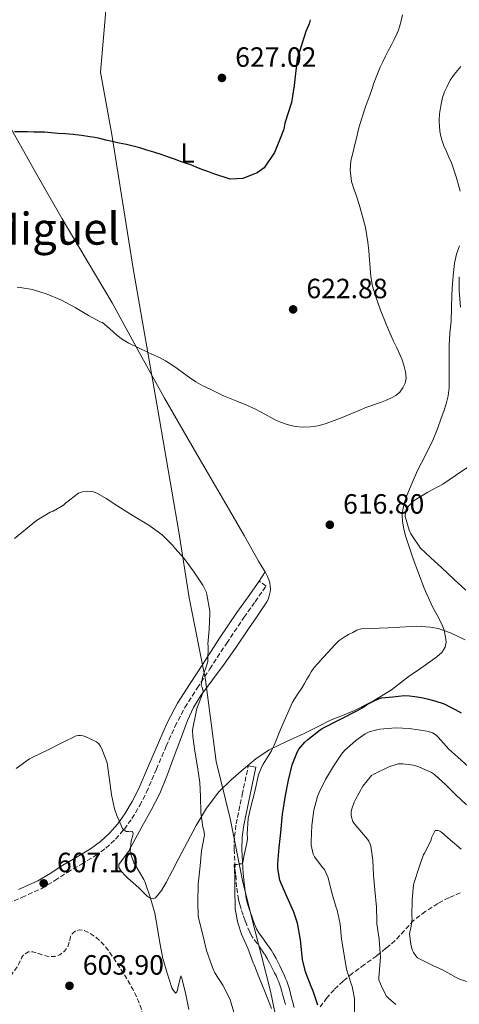
# Model space of a CAD drawing. Units: metres. Extents: x 556413 to 559872, y 4712468 to 4714810.
# Drawn here: x 556846 to 557004, y 4713578 to 4713931 of the extents above; entities that cross this region are included whole.
import ezdxf
from ezdxf.enums import TextEntityAlignment as Align

# ---------------------------------------------------------------- set-up
doc = ezdxf.new("R2010")
doc.units = ezdxf.units.M
doc.header["$MEASUREMENT"] = 0
doc.linetypes.add('DGN Style 3', pattern=[2.435890702152634, 1.739921930109024, -0.6959687720436097])
for name, color, linetype, lineweight in [('Camino', 7, 'DGN Style 3', 0), ('Cota de punto acotado terreno', 7, 'Continuous', 0), ('Curva de nivel de depresión intermedia', 30, 'DGN Style 3', 0), ('Curva de nivel directora', 30, 'Continuous', 30), ('Curva de nivel intermedia', 30, 'Continuous', 0), ('Etiqueta de uso rústico', 92, 'Continuous', 0), ('Límite de municipio', 7, 'Continuous', 0), ('Línea de cambio de uso (parcela vista)', 92, 'Continuous', 0), ('Margen derecho', 7, 'Continuous', 0), ('Punto acotado terreno (símbolo)', 7, 'Continuous', 0), ('Senda', 7, 'DGN Style 3', 0), ('Texto de Área (paraje) menor', 7, 'Continuous', 0)]:
    doc.layers.add(name, color=color, linetype=linetype, lineweight=lineweight)
doc.styles.add('Style-Arial', font='arial.ttf')

# ---------------------------------------------------------------- blocks, each defined once
blk = doc.blocks.new('5PATER')
at = {"layer": 'Punto acotado terreno (símbolo)', "linetype": 'Continuous', "lineweight": 0}
h = blk.add_hatch(color=51, dxfattribs=at)
edge = h.paths.add_edge_path()
edge.add_ellipse((0, 0), major_axis=(-0.1095731443231308, -0.1110710700762829), ratio=0.9994222409660317, start_angle=0, end_angle=360)

msp = doc.modelspace()

# ---------------------------------------------------------------- linework, layer by layer
at = {"layer": 'Camino', "color": 7, "linetype": 'DGN Style 3', "lineweight": 0}
for points in [[(556839.5500000012, 4713613.08, 607.9299999999931), (556846.8700000015, 4713616.100000001, 607.3399999999965), (556854.0300000008, 4713619.350000001, 606.8399999999966), (556858.670000001, 4713622.15, 606.779999999999), (556863.2499999988, 4713625.109999999, 607.2100000000065), (556868.2499999988, 4713628.070000002, 607.9400000000024), (556873.2499999988, 4713631.040000002, 608.6799999999931), (556877.0599999976, 4713633.830000001, 609.279999999999), (556880.5300000011, 4713637.09, 609.8800000000047), (556883.6700000016, 4713640.619999999, 610.279999999999), (556886.3999999985, 4713644.45, 610.6100000000006), (556889.2100000003, 4713649.100000001, 611.1499999999943), (556891.6700000013, 4713653.91, 611.6699999999984), (556895.1900000017, 4713662.16, 612.4600000000065), (556898.7099999998, 4713670.400000001, 613.2400000000052), (556901.8599999992, 4713677.460000002, 613.8800000000048), (556905.4299999988, 4713684.320000002, 614.4499999999971), (556909.8299999976, 4713691.310000001, 614.8999999999943), (556914.3699999995, 4713698.210000001, 615.1900000000024), (556920.4400000003, 4713707.490000002, 615.3500000000059), (556926.6400000006, 4713716.680000001, 615.6499999999943), (556930.6099999981, 4713722.310000001, 616.0700000000071), (556934.5799999977, 4713727.939999999, 616.4900000000054), (556932.0900000001, 4713729.7, 616.4900000000054)], [(556923.6200000009, 4713624.45, 619.7400000000054), (556923.109999999, 4713633.320000002, 619.3899999999995), (556923.2099999996, 4713637.930000001, 619.2500000000001), (556923.8199999998, 4713642.480000001, 619.1499999999943), (556926.0100000004, 4713652.990000002, 618.9700000000013), (556928.1799999984, 4713663.410000003, 618.779999999999)], [(556941.519999998, 4713577.600000001, 622.5399999999937), (556941.0300000008, 4713579.369999999, 622.570000000007), (556940.6499999985, 4713580.92, 622.5899999999965), (556940.2899999986, 4713582.34, 622.5899999999965), (556939.8700000007, 4713583.66, 622.5800000000019), (556939.379999999, 4713585.02, 622.570000000007), (556938.999999999, 4713586.020000001, 622.5599999999978), (556938.6099999979, 4713586.980000002, 622.5399999999937), (556938.1400000006, 4713588.000000001, 622.4900000000054), (556937.6299999988, 4713589.050000002, 622.3999999999943), (556937.0399999988, 4713590.260000001, 622.2100000000065), (556936.4499999987, 4713591.45, 622.029999999999), (556935.7399999979, 4713592.84, 621.8999999999943), (556935.0000000002, 4713594.17, 621.7700000000042), (556934.019999999, 4713595.730000001, 621.6100000000006), (556932.9699999985, 4713597.279999999, 621.4499999999971), (556931.3500000002, 4713599.53, 621.1900000000023), (556929.6299999991, 4713601.950000001, 620.9299999999931), (556928.6900000003, 4713603.630000002, 620.7899999999937), (556927.4899999978, 4713606.550000001, 620.550000000003), (556927.0599999987, 4713607.720000003, 620.429999999993), (556926.3199999988, 4713609.760000001, 620.3699999999955), (556925.5900000001, 4713611.870000001, 620.3300000000017), (556925.1000000006, 4713613.570000002, 620.2400000000052), (556924.7099999995, 4713615.320000002, 620.1600000000036), (556924.0100000021, 4713619.900000001, 619.9400000000023), (556923.6200000009, 4713624.45, 619.7400000000054)]]:
    msp.add_polyline3d(points, dxfattribs=at)
at = {"layer": 'Curva de nivel de depresión intermedia', "color": 30, "linetype": 'DGN Style 3', "lineweight": 0, "elevation": 605.0000000000002, "flags": 128}
msp.add_lwpolyline([(556857.6600000008, 4713541.529999999), (556855.5199999994, 4713541.560000001), (556853.6599999997, 4713541.67), (556851.8100000012, 4713541.829999999), (556849.8200000019, 4713542.079999999), (556847.8400000016, 4713542.430000001), (556845.1500000004, 4713543.21), (556842.7200000008, 4713544.810000001), (556842.1100000006, 4713545.630000001), (556841.810000001, 4713546.55), (556841.1600000006, 4713550.230000001), (556840.5100000001, 4713553.91), (556839.8900000011, 4713556.159999998), (556839.2600000007, 4713558.409999999), (556839.1700000013, 4713559.440000001), (556839.2600000007, 4713560.49), (556839.4500000007, 4713562.390000001), (556839.7100000001, 4713564.279999999), (556840.0499999997, 4713565.96), (556840.4499999998, 4713567.63), (556840.9300000004, 4713569.099999998), (556841.3799999997, 4713570.600000001), (556841.5300000017, 4713572.04), (556841.5499999997, 4713573.48), (556841.5300000017, 4713575.31), (556841.3399999995, 4713577.149999999), (556840.7400000005, 4713578.609999998), (556840.0200000008, 4713580.029999998), (556839.4800000021, 4713581.84), (556839.52, 4713583.640000001), (556840.1300000002, 4713584.890000001), (556840.9800000018, 4713586.029999999), (556842.1599999997, 4713587.369999998), (556843.3300000011, 4713588.71), (556844.3800000015, 4713590.029999998), (556845.4100000019, 4713591.369999999), (556846.390000001, 4713593.56), (556846.9000000006, 4713594.699999998), (556847.7800000012, 4713595.750000001), (556849.2899999999, 4713596.56), (556850.8300000001, 4713596.570000002), (556852.8700000007, 4713595.930000001), (556854.9299999994, 4713595.27), (556855.990000001, 4713595.050000001), (556857.0599999995, 4713594.87), (556858.7600000005, 4713594.890000001), (556860.4600000014, 4713595.429999999), (556862.14, 4713596.74), (556863.3800000006, 4713598.41), (556864.0600000002, 4713600.789999999), (556864.3399999995, 4713602.029999999), (556865.01, 4713603.16), (556866.1499999999, 4713604.079999999), (556867.4100000006, 4713604.460000001), (556869.2400000012, 4713604.239999999), (556871.0200000004, 4713603.449999998), (556873.0099999997, 4713602.099999999), (556874.78, 4713600.569999999), (556876.5300000003, 4713598.819999999), (556878.0800000014, 4713596.939999999), (556879.370000001, 4713595.02), (556880.6400000006, 4713593.079999999), (556881.9400000015, 4713591.07), (556883.2300000011, 4713589.05), (556884.4400000004, 4713587.09), (556885.6200000006, 4713585.100000001), (556886.6700000011, 4713583.16), (556887.6600000013, 4713581.189999999), (556888.7499999999, 4713578.810000001), (556889.6600000019, 4713576.349999999), (556890.8399999997, 4713571.720000001), (556891.5199999993, 4713567.02), (556891.7500000016, 4713564.02), (556891.7100000015, 4713561.029999999), (556891.4700000001, 4713558.800000001), (556891.0900000001, 4713556.57), (556890.6800000012, 4713554.789999999), (556890.2100000016, 4713553.029999999), (556889.6200000015, 4713551.3), (556888.8000000012, 4713549.640000001), (556887.3900000008, 4713547.949999999), (556885.5700000015, 4713546.730000001), (556883.8900000006, 4713546), (556882.1600000005, 4713545.449999998), (556878.8600000015, 4713544.63), (556875.5500000011, 4713543.829999999), (556872.3500000003, 4713543.099999999), (556869.1400000006, 4713542.430000001), (556864.4800000002, 4713541.829999999), (556859.7900000009, 4713541.579999999), (556857.6600000008, 4713541.529999999)], dxfattribs=at)
at = {"layer": 'Curva de nivel directora', "color": 30, "linetype": 'Continuous', "lineweight": 30, "elevation": 625.0000000000001, "flags": 128}
for points in [[(556950.4099999996, 4713931.400000001), (556950.0499999997, 4713929.860000002), (556948.8899999997, 4713927.160000001), (556945.7499999992, 4713917.320000002), (556944.6699999997, 4713907.790000001), (556943.6700000005, 4713901.640000002), (556941.2699999999, 4713894.189999999), (556940.9399999991, 4713892.08), (556939.3399999987, 4713888.070000002), (556937.5799999996, 4713883.670000001), (556933.9000000005, 4713878.130000002), (556931.3300000001, 4713876.410000001), (556926.2099999993, 4713874.300000001), (556921.7199999989, 4713874.110000002), (556915.4600000003, 4713876.140000001), (556913.6499999998, 4713876.810000001), (556911.8399999993, 4713877.480000001), (556909.6899999991, 4713878.350000001), (556907.5399999988, 4713879.210000002), (556905.659999999, 4713879.84), (556903.7799999992, 4713880.460000001), (556901.6400000001, 4713881.260000002), (556899.4899999999, 4713882.060000001), (556896.8899999983, 4713882.940000001), (556894.2799999998, 4713883.789999999), (556891.7400000006, 4713884.570000002), (556889.1900000002, 4713885.310000001), (556886.7999999986, 4713885.939999999), (556884.4000000001, 4713886.520000001), (556881.85, 4713887.07), (556879.2999999995, 4713887.609999999), (556877.0699999988, 4713888.160000001), (556874.8400000003, 4713888.7), (556873.0299999998, 4713889.060000002), (556871.2199999993, 4713889.370000001), (556868.2499999988, 4713889.830000001), (556865.2699999993, 4713890.170000001), (556862.4999999999, 4713890.37), (556859.7300000004, 4713890.550000001), (556857.3700000001, 4713890.77), (556854.9999999986, 4713890.950000001), (556853.0799999986, 4713891.010000002), (556851.1599999986, 4713891.029999999), (556848.8399999985, 4713891.060000001), (556846.5299999996, 4713891.08), (556844.2400000007, 4713891.100000001)], [(556949.54, 4713672.84), (556953.9900000005, 4713676.36), (556954.7399999991, 4713676.78), (556961.0999999982, 4713679.980000001), (556967.4599999995, 4713683.190000001), (556969.0300000008, 4713684.180000001), (556970.5799999998, 4713685.24), (556971.959999999, 4713686.040000001), (556973.3800000005, 4713686.78), (556974.6500000001, 4713687.37), (556975.989999999, 4713687.740000002), (556980.0899999985, 4713688.190000001), (556984.1899999998, 4713688.650000001), (556986.0699999996, 4713688.460000001), (556987.9499999996, 4713688.28), (556990.4199999993, 4713687.9), (556992.8699999991, 4713687.350000001), (556995.54, 4713686.66), (556998.1599999997, 4713685.75), (556999.2599999994, 4713685.27), (557000.339999999, 4713684.730000001), (557002.5000000005, 4713683.58), (557004.6299999984, 4713682.359999999)], [(556953.1799999991, 4713577.380000002), (556951.5199999983, 4713582.490000002), (556950.7699999994, 4713584.09), (556948.6999999996, 4713589.369999999), (556947.6200000001, 4713593.850000001), (556947.4900000005, 4713595.030000002), (556946.9400000006, 4713600.920000001), (556945.8699999999, 4713606.83), (556944.5600000002, 4713610.84), (556942.1900000008, 4713616.220000001), (556939.949999999, 4713621.050000001), (556939.5499999989, 4713622.310000001), (556938.7799999999, 4713626.490000002), (556938.7499999986, 4713628.270000001), (556939.3299999997, 4713634.039999999), (556939.9199999998, 4713639.420000002), (556940.480000001, 4713646.010000001), (556941.5699999994, 4713652.670000002), (556942.6099999989, 4713658.199999999), (556943.97, 4713663.750000002), (556945.8399999987, 4713668.520000001), (556946.3399999993, 4713669.320000002), (556948.4699999995, 4713671.869999999), (556949.54, 4713672.84)]]:
    msp.add_lwpolyline(points, dxfattribs=at)
at = {"layer": 'Curva de nivel intermedia', "color": 30, "linetype": 'Continuous', "lineweight": 0, "flags": 128}
for points, elevation in [([(556979.3799999999, 4713795.439999999), (556981.2000000014, 4713796.409999999), (556982.6100000018, 4713797.619999998), (556983.7200000006, 4713799.21), (556984.5300000019, 4713800.890000001), (556984.8499999993, 4713802.619999999), (556984.6799999994, 4713804.960000001), (556984.1000000006, 4713807.270000001), (556983.4099999998, 4713809.230000001), (556982.6299999997, 4713811.13), (556981.5000000009, 4713813.5), (556980.3699999999, 4713815.88), (556979.0100000009, 4713818.92), (556977.680000001, 4713821.98), (556975.6800000005, 4713827.060000001), (556973.8900000001, 4713832.230000001), (556972.8500000008, 4713835.659999999), (556972.2100000015, 4713839.159999999), (556971.9600000011, 4713842.15), (556971.730000001, 4713845.140000001), (556971.4500000017, 4713848.310000001), (556971.1400000008, 4713851.46), (556970.22, 4713856.779999999), (556968.8699999999, 4713862.019999999), (556967.9700000014, 4713865.029999999), (556967.0400000016, 4713868.009999999), (556966.0800000004, 4713870.66), (556965.1999999997, 4713873.319999999), (556964.7700000006, 4713877.41), (556965.020000001, 4713880.550000001), (556967.2400000005, 4713889.909999999), (556967.8000000014, 4713892.029999998), (556968.3899999993, 4713894.140000001), (556969.0399999998, 4713896.4), (556969.7500000006, 4713898.650000001), (556970.4200000011, 4713900.48), (556971.1100000017, 4713902.310000001), (556971.8200000003, 4713904.3), (556972.5300000012, 4713906.3), (556973.3200000002, 4713908.539999999), (556974.1000000002, 4713910.779999999), (556974.7700000008, 4713912.580000001), (556975.5199999996, 4713914.34), (556976.4699999995, 4713916.309999999), (556977.4599999997, 4713918.249999999), (556978.4500000001, 4713920.16), (556979.4400000002, 4713922.069999999), (556980.5800000001, 4713924.289999999), (556981.6700000009, 4713926.539999999), (556982.1100000012, 4713927.689999999), (556982.470000001, 4713928.869999998), (556983.040000001, 4713930.989999999), (556983.6199999999, 4713933.109999998)], 620.0000000000001), ([(557004.4699999996, 4713914.619999999), (557003.2900000017, 4713913.180000001), (557002.1200000005, 4713911.74), (557000.7300000002, 4713909.659999999), (556999.5600000012, 4713907.429999999), (556998.6800000005, 4713905.459999999), (556997.9899999999, 4713903.42), (556997.2800000013, 4713900.509999999), (556996.87, 4713897.560000001), (556996.7699999994, 4713895.189999999), (556996.8800000012, 4713892.819999999), (556997.1400000005, 4713890.52), (556997.6700000003, 4713888.26), (556998.4500000003, 4713886.109999999), (556999.320000002, 4713883.99), (557000.2200000006, 4713881.960000001), (557001.1100000002, 4713879.929999999), (557002.0600000002, 4713877.49), (557002.8500000014, 4713875.000000001), (557003.5599999999, 4713872.380000001), (557004.2599999995, 4713869.769999998)], 615), ([(557003.9700000011, 4713838.999999999), (557003.9500000011, 4713837.4), (557003.9199999998, 4713835.8), (557003.8600000016, 4713834.170000001), (557004.4500000018, 4713828.140000001)], 615), ([(556845.2199999997, 4713835.269999998), (556846.2000000009, 4713835.230000001), (556850.630000001, 4713834.460000001), (556856, 4713832.76), (556861.0800000007, 4713830.699999999), (556866.0200000004, 4713828.06), (556870.77, 4713825.149999999), (556875.2699999994, 4713822.730000001), (556875.8600000017, 4713822.599999999), (556878.4400000012, 4713820.34), (556881.0300000019, 4713818.07), (556883.0500000002, 4713816.539999999), (556885.2499999995, 4713815.240000002), (556888.7300000021, 4713813.48), (556892.2400000012, 4713811.820000002), (556894.3800000002, 4713810.869999999), (556896.5199999993, 4713809.91), (556898.4800000018, 4713808.890000001), (556900.3600000016, 4713807.710000001), (556902.6500000005, 4713806.09), (556904.9300000003, 4713804.470000001), (556907.1100000018, 4713802.9), (556909.3, 4713801.34), (556911.8200000013, 4713799.9), (556914.4500000001, 4713798.630000001), (556916.8700000007, 4713797.439999999), (556919.3200000004, 4713796.310000001), (556921.6600000006, 4713795.350000001), (556924.020000001, 4713794.409999999), (556927.3200000002, 4713793.019999999), (556930.5900000002, 4713791.579999999), (556934.0900000005, 4713789.739999999), (556937.5500000005, 4713787.829999999), (556939.8000000014, 4713786.82), (556942.1500000006, 4713785.980000001), (556944.9800000003, 4713785.31), (556947.8300000002, 4713785.05), (556950.5300000003, 4713785.090000001), (556953.2300000003, 4713785.529999998), (556956.2000000009, 4713786.349999999), (556959.0700000009, 4713787.369999998), (556961.9400000009, 4713788.539999999), (556964.7999999997, 4713789.720000001), (556967.6200000005, 4713790.909999998), (556970.4500000002, 4713792.09), (556972.1600000003, 4713792.699999999), (556973.8900000001, 4713793.269999999), (556975.7000000007, 4713793.939999999), (556977.5100000012, 4713794.63), (556979.3799999999, 4713795.439999999)], 620.0000000000001), ([(557006.9800000021, 4713770.699999998), (557002.61, 4713767.640000001), (556998.000000001, 4713764.550000002), (556992.7100000003, 4713761.699999999), (556987.7800000019, 4713758.65), (556987.0599999998, 4713758.09), (556985.3099999997, 4713756.149999999), (556984.9000000006, 4713755.51), (556984.5099999995, 4713753.429999999), (556984.5099999995, 4713752.890000001), (556986.0200000005, 4713748.02), (556986.32, 4713747.189999999), (556986.51, 4713746.659999998), (556989.5499999998, 4713742.26), (556989.9900000001, 4713741.59), (556993.6700000014, 4713738.179999999), (556997.7300000006, 4713734.52), (557002.1600000008, 4713730.330000001), (557006.2900000013, 4713726.52)], 615), ([(556912.3500000011, 4713637.899999999), (556912.4200000004, 4713638.619999999), (556912.1900000002, 4713640.279999999), (556911.8200000013, 4713641.319999999), (556911.170000001, 4713646.65), (556911.0599999992, 4713652.41), (556910.790000001, 4713657.42), (556909.9400000017, 4713663.019999999), (556909.0400000009, 4713668.600000001), (556908.2400000007, 4713673.91), (556908.1600000003, 4713676.09), (556908.2400000007, 4713676.92), (556909.47, 4713682.789999999), (556909.6300000009, 4713683.630000001), (556911.7000000007, 4713689.289999999), (556911.9700000011, 4713690.029999998), (556911.6000000001, 4713691.579999999), (556911.3000000007, 4713692.33), (556911.7800000012, 4713695.109999998), (556913.5700000017, 4713700.350000001), (556913.7000000011, 4713700.92), (556913.7500000005, 4713706.430000001), (556913.7000000011, 4713707.069999999), (556914.1500000005, 4713712.3), (556914.3700000017, 4713718.23), (556914.3700000017, 4713718.949999999), (556913.3500000002, 4713724.91), (556913.0300000006, 4713725.909999999), (556911.8400000016, 4713728.33), (556908.7999999995, 4713732.949999998), (556905.1699999995, 4713737.789999999), (556901.7499999997, 4713741.58), (556901.0700000002, 4713742.460000001), (556897.2200000011, 4713746.310000001), (556892.4800000003, 4713749.88), (556886.8299999998, 4713753.189999999), (556881.3800000005, 4713756.699999999), (556877.1400000004, 4713759.399999999), (556874.0500000013, 4713761.16), (556872.640000001, 4713761.739999999), (556871.7500000013, 4713761.949999999), (556870.4200000013, 4713762.06), (556868.6300000009, 4713761.750000001), (556867.2300000017, 4713761.310000001), (556862.5800000003, 4713757.709999999), (556861.8300000017, 4713756.999999999), (556858.0700000019, 4713754.84), (556857.0900000008, 4713754.439999999), (556852.0999999996, 4713751.480000001), (556848.1600000013, 4713748.310000001), (556844.1800000004, 4713745.029999999)], 615), ([(556924.4500000002, 4713607.019999998), (556923.4900000013, 4713611.929999999), (556923.4900000013, 4713612.99), (556923.3000000012, 4713618.199999998), (556923.3100000002, 4713623.689999998), (556923.1400000004, 4713627.880000001), (556924.2400000001, 4713627.98), (556925.0600000004, 4713628.16), (556926.1199999999, 4713628.21), (556926.4300000005, 4713629.980000001), (556926.5900000016, 4713630.829999999), (556927.8400000009, 4713636.23), (556927.9200000014, 4713637.230000001), (556927.8400000009, 4713638.999999999), (556928.1900000018, 4713644.41), (556929.0400000013, 4713648.680000001), (556930.5800000012, 4713654.199999998), (556931.9100000013, 4713660.140000001), (556933.0399999999, 4713663.179999999), (556933.5400000006, 4713664.029999998), (556936.5, 4713668.73), (556937.8600000013, 4713671.689999999), (556939.7099999997, 4713676.430000001), (556941.9100000014, 4713681.310000001), (556944.0999999996, 4713686.199999999), (556945.7500000015, 4713688.869999998), (556947.5400000018, 4713691.470000001), (556948.3900000012, 4713692.960000001), (556949.2500000017, 4713694.460000001), (556950.0099999994, 4713695.789999999), (556950.7699999994, 4713697.109999999), (556951.8700000015, 4713698.679999999), (556953.1200000008, 4713700.140000001), (556954.9699999993, 4713702.21), (556956.8300000012, 4713704.26), (556958.0300000015, 4713705.569999999), (556959.2499999997, 4713706.859999999), (556960.8500000001, 4713708.34), (556962.6300000015, 4713709.619999999), (556964.1200000001, 4713710.489999999), (556965.6700000013, 4713711.27), (556967.16, 4713712.099999999), (556968.7400000002, 4713712.579999999), (556975.2000000001, 4713712.850000001), (556981.6700000009, 4713713.109999998), (556982.5899999995, 4713713.140000001), (556988.7499999997, 4713713.529999999), (556993.5500000007, 4713713.24), (556996.4000000006, 4713712.699999999)], 620.0000000000001), ([(556996.4000000006, 4713712.699999999), (557000.7700000004, 4713711.140000001), (557006.0499999999, 4713708.679999999)], 620.0000000000001), ([(556966.2900000005, 4713573.880000002), (556966.2700000004, 4713579.779999998), (556965.4700000002, 4713584.119999998), (556965.1399999994, 4713585.08), (556963.500000001, 4713590.38), (556962.4999999997, 4713596.2), (556961.7000000017, 4713601.140000001), (556961.1699999997, 4713606.550000001), (556960.1399999993, 4713611.5), (556959.7300000002, 4713612.539999999), (556958.1900000002, 4713617.749999999), (556956.9000000005, 4713623.16), (556955.5000000013, 4713626.119999997), (556954.9100000013, 4713626.730000001), (556951.9400000006, 4713630.7), (556951.5200000005, 4713631.659999998), (556950.7200000002, 4713634.859999999), (556950.7400000005, 4713636.149999999), (556950.9600000016, 4713641.980000001), (556951.7599999997, 4713647.499999999), (556953.0400000004, 4713652.34), (556953.6799999997, 4713653.800000001), (556955.9100000004, 4713658.420000001), (556958.8200000006, 4713663.3), (556961.6000000011, 4713667.529999999), (556962.7200000009, 4713668.84), (556966.7500000009, 4713672.470000001), (556970.0999999993, 4713674.810000001), (556971.6500000005, 4713675.529999998), (556974.3400000016, 4713676.34), (556975.4400000013, 4713676.539999999), (556981.15, 4713677.050000001), (556986.0000000005, 4713676.839999998), (556992.4800000001, 4713675.88), (556994.3900000012, 4713675.260000001), (556995.6299999995, 4713674.38), (556996.4200000007, 4713673.62), (557000.2300000017, 4713669.300000002), (557003.39, 4713666.519999999), (557007.1100000016, 4713663.099999999)], 630.0000000000001), ([(556844.850000001, 4713662.459999999), (556849.650000002, 4713665.91), (556850.3400000005, 4713666.279999999), (556851.0900000016, 4713666.619999999), (556856.3100000006, 4713669.069999999), (556861.5200000008, 4713671.710000001), (556866.4200000004, 4713674.119999998), (556867.1700000014, 4713674.279999999), (556867.8900000012, 4713674.310000001), (556868.9300000005, 4713674.149999999), (556869.600000001, 4713673.959999999), (556873.7100000016, 4713672.039999999), (556874.5300000019, 4713671.230000001), (556875.0100000004, 4713670.600000001), (556875.5900000014, 4713669.509999999), (556877.4600000001, 4713664.439999999), (556877.6299999999, 4713663.55), (556878.3200000006, 4713658.390000001), (556879.1100000017, 4713652.949999999), (556880.1500000011, 4713647.929999999), (556880.9400000002, 4713645.579999999), (556883.0200000011, 4713640.92), (556883.4900000005, 4713640.409999999), (556884.2999999997, 4713639.819999999), (556885.1800000003, 4713639.770000001), (556885.8600000021, 4713639.96), (556886.5599999994, 4713639.789999999), (556886.8200000009, 4713639.02), (556886.7200000003, 4713638.38), (556886.1600000015, 4713636.390000001)], 609.9999999999999), ([(556973.3, 4713660.42), (556978.6300000009, 4713663.019999999), (556982.0199999996, 4713664.09), (556983.630000001, 4713664.119999998), (556987.4600000001, 4713663.66), (556989.4300000013, 4713663.05), (556993.9400000019, 4713661), (556995.0100000004, 4713660.249999999), (556999.1200000008, 4713656.569999999), (557002.7100000005, 4713652.939999999), (557006.5799999996, 4713649.399999999)], 635.0000000000001), ([(556981.2000000014, 4713577.609999999), (556978.4800000011, 4713579.9), (556977.870000001, 4713580.679999999), (556976.2400000015, 4713583.619999998), (556975.0999999995, 4713586.49), (556975.0400000013, 4713587.3), (556975.1700000009, 4713588.649999999), (556975.7000000007, 4713594.779999998), (556975.6000000001, 4713595.930000001), (556975.2300000013, 4713601.159999999), (556974.3500000006, 4713606.569999998), (556974.3200000015, 4713607.640000001), (556974.1900000018, 4713612.65), (556973.5999999996, 4713618.889999999), (556973.2000000017, 4713624.140000001), (556972.9600000003, 4713629.449999998), (556972.1900000013, 4713634.539999997), (556971.9500000001, 4713635.269999999), (556971.4600000004, 4713636.33), (556970.9900000012, 4713637.019999999), (556969.5400000005, 4713638.659999999), (556966.1600000008, 4713642.630000001), (556965.7800000008, 4713643.34), (556965.3499999995, 4713644.52), (556965.1700000007, 4713645.419999998), (556965.1700000007, 4713646.9), (556965.3300000017, 4713647.929999999), (556966.180000001, 4713650.380000001), (556966.6600000015, 4713651.319999999), (556969.3600000016, 4713656.099999998), (556972.4700000008, 4713659.9), (556973.3, 4713660.42)], 635.0000000000001), ([(556923.5200000004, 4713573.289999999), (556921.8900000008, 4713578.52), (556921.5500000011, 4713579.630000001), (556919.040000001, 4713584.55), (556916.2200000002, 4713589.05), (556915.2800000014, 4713590.92), (556913.1500000013, 4713597.029999999), (556911.8400000016, 4713602.630000001), (556910.3799999997, 4713608.33), (556910.1900000019, 4713609.479999999), (556910.0800000002, 4713614.57), (556910.1800000007, 4713620.890000001), (556910.8600000002, 4713627.470000001), (556911.360000001, 4713632.84), (556912.3500000011, 4713637.899999999)], 615), ([(556987.0399999997, 4713608.520000001), (556986.9400000013, 4713609.3), (556987.0900000011, 4713615.239999999), (556987.5200000004, 4713620.680000001), (556987.8700000012, 4713621.819999999), (556989.4200000003, 4713626.63), (556991.1500000001, 4713631.48), (556991.5700000004, 4713632.180000001), (556993.8400000014, 4713636.819999999), (556993.9800000022, 4713637.449999998), (556995.3300000001, 4713640.179999999), (556996.4000000006, 4713640.15), (556997.0199999998, 4713639.859999999), (556997.6800000013, 4713639.429999998), (557000.7400000015, 4713636.789999999), (557004.6700000009, 4713633.399999999)], 640), ([(556886.1600000015, 4713636.390000001), (556885.7300000001, 4713632.62), (556885.8600000021, 4713631.960000001), (556887.0900000014, 4713628.489999999), (556887.5200000005, 4713627.850000001), (556890.7000000011, 4713622.589999998), (556891.0099999997, 4713621.88), (556893.0900000005, 4713615.850000001), (556894.6200000016, 4713610.440000001), (556895.6299999999, 4713604.949999998), (556896.4000000008, 4713599.789999999), (556897.4600000003, 4713594.220000001), (556899.0099999993, 4713588.890000001), (556900.7800000019, 4713583.640000001), (556901.0700000002, 4713583.05), (556902, 4713581.689999999), (556902.5800000011, 4713582.140000001), (556902.7700000012, 4713582.909999999), (556902.8300000015, 4713583.509999999), (556903.92, 4713587.949999999), (556904.2599999999, 4713587.149999999), (556904.5300000003, 4713586.140000001), (556905.7599999995, 4713581.180000001), (556906.8800000016, 4713575.88)], 609.9999999999999), ([(556936.5300000013, 4713576.220000001), (556934.0800000017, 4713582.349999999), (556932.1799999995, 4713587), (556930.2400000015, 4713591.850000001), (556929.940000002, 4713592.65), (556927.9700000006, 4713597.930000001), (556925.730000001, 4713602.859999998), (556924.4500000002, 4713607.019999998)], 620.0000000000001), ([(557024.1100000002, 4713575.24), (557020.1100000015, 4713579.060000001), (557019.0099999995, 4713579.880000001), (557014.5000000012, 4713582.710000001), (557009.9200000013, 4713584.970000001), (557009.0600000008, 4713585.24), (557003.9800000001, 4713586.79), (557002.7999999999, 4713587.34), (556997.9699999997, 4713590.140000001), (556994.4300000014, 4713591.619999997), (556988.9400000018, 4713594.460000001), (556988.3000000003, 4713595.109999999), (556987.4900000012, 4713596.359999998), (556987.0900000011, 4713597.259999999), (556986.500000001, 4713599.369999999), (556986.0600000008, 4713602.999999999), (556986.2599999997, 4713604.230000001), (556986.500000001, 4713605.02), (556987.0399999997, 4713608.520000001)], 640)]:
    msp.add_lwpolyline(points, dxfattribs=dict(at, elevation=elevation))
at = {"layer": 'Límite de municipio', "color": 7, "linetype": 'Continuous', "lineweight": 0}
msp.add_polyline3d([(556878.3099999987, 4713950.02, 632.02), (556875.1600000003, 4713912.57, 627.61), (556879.2300000004, 4713890.109999999, 625.26), (556886.9899999984, 4713841.25, 621.95), (556895.6400000006, 4713791.25, 618.1), (556903.2800000012, 4713747.460000001, 615.25), (556906.9699999989, 4713723.730000001, 614.97), (556912.8200000003, 4713694.290000001, 615.24), (556916.6400000006, 4713664.970000001, 616.21), (556921.7199999989, 4713644.42, 618.35), (556926.0500000007, 4713622.210000001, 619.85), (556930.1099999994, 4713606.220000001, 620.65), (556932.7100000009, 4713596.140000001, 621.25), (556936.2199999989, 4713582.49, 620.9100000000001), (556941.5599999987, 4713556.350000001, 619.9300000000002)], dxfattribs=at)
at = {"layer": 'Línea de cambio de uso (parcela vista)', "color": 92, "linetype": 'Continuous', "lineweight": 0, "extrusion": (0.7870119180612318, -0.4345782780745807, 0.4378972037537048), "elevation": -1609902.384707117, "flags": 128}
msp.add_lwpolyline([(4395641.750989405, 784837.1335932814), (4395643.746737415, 784836.9111300695), (4395645.748054128, 784836.700123713)], dxfattribs=at)
at = {"layer": 'Línea de cambio de uso (parcela vista)', "color": 92, "linetype": 'Continuous', "lineweight": 0, "extrusion": (0.04987826343173143, 0.07921836045456898, 0.9956086631824398), "elevation": 401806.5133349611, "flags": 128}
msp.add_lwpolyline([(2040244.962648832, -4266779.569506813), (2040244.962648831, -4266779.572711497)], dxfattribs=at)
at = {"layer": 'Línea de cambio de uso (parcela vista)', "color": 92, "linetype": 'Continuous', "lineweight": 0}
for points in [[(556819.7599999999, 4713934.92, 629.3399999999965), (556825.5099999999, 4713925.08, 628.1999999999971), (556834.0599999996, 4713909.060000001, 626.6999999999971), (556842.5999999996, 4713893.029999999, 625.3999999999943), (556851.9000000004, 4713876.430000001, 624.179999999993), (556861.3499999996, 4713859.890000001, 623.0099999999948), (556870.3399999999, 4713844.779999999, 622), (556879.2999999998, 4713829.65, 620.9799999999959), (556888.6799999997, 4713812.57, 619.7599999999948), (556898.0800000001, 4713795.49, 618.5200000000041), (556909.7599999999, 4713775.359999999, 617.0200000000041), (556921.4400000004, 4713755.24, 616.1499999999943), (556926.6799999997, 4713746.08, 616.1199999999953), (556931.9100000003, 4713736.92, 616.1199999999953), (556933.1799999997, 4713734.779999999, 616.1100000000006), (556934.1882999997, 4713733.1073, 616.1021999999939)], [(556935.6699999999, 4713669.109999999, 619.029999999999), (556941.9600000001, 4713672.08, 619.9700000000012), (556948.29, 4713674.949999999, 620.929999999993), (556952.9900000002, 4713677.359999999, 621.7200000000012), (556957.7000000002, 4713679.75, 622.4199999999983), (556962.0199999996, 4713681.5, 622.6699999999983), (556966.3700000001, 4713683.220000001, 622.7299999999959), (556973.1600000003, 4713686.67, 622.9900000000052), (556979.6200000001, 4713690.710000001, 623.0800000000017), (556982.8399999999, 4713693.199999999, 622.7599999999948), (556986.0499999998, 4713695.680000001, 622.3300000000017), (556988.4699999997, 4713697.310000001, 622.1100000000006), (556990.9000000004, 4713698.930000001, 621.8899999999994), (556993.4000000004, 4713700.680000001, 621.679999999993), (556995.8799999999, 4713702.480000001, 621.4600000000064), (556997.6500000004, 4713704.050000001, 621.0599999999977), (556998.9299999997, 4713706.050000001, 620.570000000007), (556999.2199999997, 4713707.810000001, 620.3099999999977), (556998.9800000004, 4713709.59, 620.070000000007), (556998.4699999997, 4713712.08, 619.7700000000041), (556997.6200000001, 4713714.449999999, 619.4600000000064), (556996, 4713717.460000001, 618.9799999999959), (556994.3700000001, 4713720.470000001, 618.5), (556991.3300000001, 4713727.199999999, 616.9199999999983), (556989.3099999996, 4713732.630000001, 616.279999999999), (556987.2800000003, 4713738.07, 615.6399999999994), (556985.9299999997, 4713741.99, 615.3999999999943), (556984.6799999997, 4713745.99, 615.429999999993), (556984.04, 4713748.52, 615.5800000000017), (556983.6200000001, 4713751.09, 615.6999999999971), (556983.4800000004, 4713753.560000001, 615.6999999999971), (556983.7800000003, 4713756.029999999, 615.6999999999971), (556984.3799999999, 4713758.310000001, 615.6999999999971), (556985.1699999999, 4713760.529999999, 615.6999999999971), (556987.0199999996, 4713765.02, 615.779999999999), (556988.9800000004, 4713769.439999999, 616.0200000000041), (556991.8200000003, 4713775.02, 616.4499999999971), (556994.5999999996, 4713780.630000001, 616.8999999999943), (556996.1100000005, 4713784.390000001, 617.2100000000064), (556997.5099999999, 4713788.210000001, 617.5099999999948), (556998.3899999997, 4713790.779999999, 617.6499999999943), (556999.2100000001, 4713793.390000001, 617.75), (556999.9500000002, 4713796.25, 617.8500000000058), (557000.2800000003, 4713799.15, 617.9100000000036), (557000.2800000003, 4713803.029999999, 617.8999999999943), (557000.2800000003, 4713806.9, 617.8600000000006), (557000.2800000003, 4713810.65, 617.8300000000017), (557000.29, 4713814.4, 617.75), (557000.6200000001, 4713818.77, 617.3699999999953), (557001.0499999998, 4713823.119999999, 616.9199999999983), (557001.1500000004, 4713827.83, 616.6199999999953), (557001.25, 4713832.529999999, 616.3399999999965), (557001.5, 4713836.57, 616.1300000000047), (557001.8499999996, 4713840.609999999, 615.929999999993), (557002.2699999996, 4713843.890000001, 615.679999999993), (557002.9800000004, 4713847.140000001, 615.429999999993), (557004.0700000003, 4713850.15, 615.4100000000036)], [(556934.1882999997, 4713733.1073, 616.1021999999939), (556934.4699999997, 4713732.640000001, 616.1000000000058), (556935.0700000003, 4713731.439999999, 616.1999999999971), (556935.5599999996, 4713730.180000001, 616.3099999999977), (556935.8700000001, 4713729.050000001, 616.3399999999965), (556936.04, 4713727.91, 616.3600000000006), (556936.1100000005, 4713726.869999999, 616.320000000007), (556936, 4713725.84, 616.3600000000006), (556935.6699999999, 4713724.460000001, 616.6199999999953), (556935.3399999999, 4713723.08, 616.8800000000047), (556934.8399999999, 4713722.289999999, 616.8999999999943), (556931.4600000001, 4713717.230000001, 616.5399999999936), (556928.0499999998, 4713712.180000001, 616.1499999999943), (556923.7800000003, 4713706.02, 616.0200000000041), (556919.4800000004, 4713699.880000001, 615.8899999999994), (556915.3099999996, 4713694.27, 615.7899999999936), (556911.1600000003, 4713688.66, 615.6699999999983), (556908.5, 4713684.32, 615.1900000000023), (556906.4000000004, 4713679.699999999, 614.529999999999), (556903.79, 4713672.800000001, 613.8800000000047), (556901.1900000004, 4713665.890000001, 613.2400000000052), (556898.8799999999, 4713659.66, 612.6699999999983), (556896.4500000002, 4713653.460000001, 612.1000000000058), (556893.3300000001, 4713647.390000001, 611.5899999999965), (556889.9100000003, 4713641.480000001, 611), (556887.5, 4713637.02, 610.320000000007), (556885.1100000005, 4713632.58, 609.570000000007), (556883.3099999996, 4713630.25, 609.1199999999953), (556881.6699999999, 4713627.970000001, 608.7899999999936), (556881.7199999997, 4713626.84, 608.820000000007), (556882.3899999997, 4713625.730000001, 608.9199999999983), (556883.6100000005, 4713624.32, 609.029999999999), (556884.9100000003, 4713623.029999999, 609.1399999999994), (556886.9000000004, 4713621.310000001, 609.4700000000012), (556888.8799999999, 4713619.600000001, 609.8300000000017), (556890.3600000005, 4713618.07, 609.9100000000036), (556891.8300000001, 4713616.52, 610.0099999999948), (556892.9299999997, 4713615.850000001, 610.1300000000047), (556894.1900000004, 4713615.680000001, 610.2899999999936), (556894.8499999996, 4713616, 610.4100000000036), (556896.9600000001, 4713618.57, 610.9700000000012), (556898.6900000004, 4713621.430000001, 611.529999999999), (556900.9699999997, 4713625.789999999, 612.3699999999953), (556903.25, 4713630.16, 613.1600000000036), (556906.3300000001, 4713636.07, 613.9700000000012), (556909.4299999997, 4713641.970000001, 614.679999999993), (556913.1699999999, 4713648.210000001, 615.4700000000012), (556917.6399999997, 4713654, 616.279999999999), (556921.8799999999, 4713658.27, 617.0399999999936), (556926.4500000002, 4713662.180000001, 617.8300000000017), (556930.9000000004, 4713665.890000001, 618.4100000000036), (556935.6699999999, 4713669.109999999, 619.029999999999)]]:
    msp.add_polyline3d(points, dxfattribs=at)
at = {"layer": 'Margen derecho', "color": 7, "linetype": 'Continuous', "lineweight": 0}
for points in [[(556845.66, 4713618.9, 607.3399999999965), (556852.6099999992, 4713622.050000002, 606.8399999999966), (556857.0500000005, 4713624.740000002, 606.779999999999), (556861.6399999993, 4713627.7, 607.2100000000065), (556866.6900000009, 4713630.690000001, 607.9400000000024), (556871.5599999991, 4713633.59, 608.6799999999931), (556875.1099999986, 4713636.189999999, 609.279999999999), (556878.3399999985, 4713639.220000001, 609.8800000000047), (556881.2799999999, 4713642.53, 610.279999999999), (556883.8500000003, 4713646.130000002, 610.6100000000006), (556886.5399999992, 4713650.580000003, 611.1499999999943), (556888.8999999973, 4713655.199999999, 611.6699999999984), (556892.390000001, 4713663.350000001, 612.4600000000065), (556895.9099999992, 4713671.619999999, 613.2400000000052), (556899.11, 4713678.790000002, 613.8800000000048), (556902.78, 4713685.84, 614.4499999999971), (556907.2600000016, 4713692.960000001, 614.8999999999943), (556911.8199999991, 4713699.890000002, 615.1900000000024), (556917.8999999989, 4713709.180000002, 615.3500000000059), (556924.1299999983, 4713718.41, 615.6499999999943), (556928.1200000005, 4713724.060000001, 616.0700000000071), (556932.0900000001, 4713729.7, 616.4900000000054)], [(556928.1799999984, 4713663.410000003, 618.779999999999), (556930.8999999987, 4713662.84, 618.779999999999), (556928.7300000006, 4713652.430000001, 618.9700000000013), (556926.5599999981, 4713642.01, 619.1499999999943), (556925.979999999, 4713637.720000001, 619.2500000000001), (556925.8799999985, 4713633.370000001, 619.3899999999995), (556926.3799999993, 4713624.650000001, 619.7400000000054), (556926.769999998, 4713620.230000001, 619.9400000000023), (556927.4400000009, 4713615.830000001, 620.1600000000036), (556927.7899999997, 4713614.26, 620.2400000000052), (556928.2399999988, 4713612.710000001, 620.3300000000017), (556928.9400000006, 4713610.680000001, 620.3699999999955), (556929.6600000004, 4713608.67, 620.429999999993), (556930.0899999995, 4713607.51, 620.550000000003), (556931.1800000003, 4713604.860000002, 620.7899999999937), (556931.9800000004, 4713603.430000001, 620.9299999999931), (556933.61, 4713601.140000002, 621.1900000000023), (556935.2500000006, 4713598.870000001, 621.4499999999971), (556936.3500000003, 4713597.25, 621.6100000000006), (556937.3899999997, 4713595.580000001, 621.7700000000042), (556938.1899999998, 4713594.140000002, 621.8999999999943), (556938.9299999997, 4713592.699999999, 622.029999999999), (556939.530000001, 4713591.480000001, 622.2100000000065), (556940.1299999978, 4713590.27, 622.3999999999943), (556940.6499999985, 4713589.180000002, 622.4900000000054), (556941.1499999971, 4713588.090000001, 622.5399999999937), (556941.5899999995, 4713587.040000002, 622.5599999999978), (556941.9800000007, 4713585.980000001, 622.570000000007), (556942.4999999993, 4713584.550000003, 622.5800000000019), (556942.9599999997, 4713583.100000001, 622.5899999999965), (556943.3399999996, 4713581.590000001, 622.5899999999965), (556943.7100000007, 4713580.07, 622.570000000007), (556944.199999998, 4713578.340000001, 622.5399999999937), (556944.6700000018, 4713576.600000001, 622.5099999999949)]]:
    msp.add_polyline3d(points, dxfattribs=at)
at = {"layer": 'Senda', "color": 7, "linetype": 'DGN Style 3', "lineweight": 0}
msp.add_polyline3d([(557004.3199999998, 4713617.730000001, 642.2100000000064), (557000.2399999985, 4713616.000000001, 641.729999999996), (556996.2699999987, 4713613.910000001, 641.2400000000054), (556991.7399999981, 4713611.050000001, 640.3099999999978), (556987.5699999996, 4713607.86, 639.0899999999966), (556984.2699999983, 4713604.230000001, 637.5899999999965), (556980.9499999988, 4713600.609999999, 636.070000000007), (556977.6400000007, 4713597.82, 635), (556974.2899999982, 4713595.150000001, 633.8899999999995), (556969.9299999994, 4713592, 632.1900000000024), (556965.5899999987, 4713588.850000001, 630.3600000000006), (556962.219999998, 4713585.990000002, 628.7400000000054), (556959.0399999997, 4713582.949999999, 627.1100000000007), (556956.3999999977, 4713580.060000001, 625.8099999999977), (556954.0500000007, 4713576.800000001, 624.6499999999943)], dxfattribs=at)

# ---------------------------------------------------------------- block references
at = {"layer": 'Punto acotado terreno (símbolo)', "color": 7, "linetype": 'Continuous', "lineweight": 0, "xscale": 10, "yscale": 10, "zscale": 10}
for p in [(556918.7300000003, 4713910.470000001, 627.0200000000046), (556944.2800000008, 4713827.34, 622.8800000000047), (556957.4599999993, 4713749.960000004, 616.8000000000029), (556854.6999999991, 4713621.150000001, 607.1000000000058), (556863.9699999985, 4713584.36, 603.8999999999951)]:
    msp.add_blockref('5PATER', p, dxfattribs=at)

# ---------------------------------------------------------------- texts
at = {"layer": 'Cota de punto acotado terreno', "color": 7, "linetype": 'Continuous', "lineweight": 0, "style": 'Style-Arial'}
for s, p in [('627.02', (556923.5000000007, 4713914.470000001, 627.0200000000041)), ('622.88', (556949.0500000011, 4713831.34, 622.8800000000047)), ('616.80', (556962.2299999996, 4713753.96, 616.8000000000029)), ('607.10', (556859.4800000007, 4713625.150000001, 607.1000000000058)), ('603.90', (556868.7399999988, 4713588.36, 603.8999999999943))]:
    msp.add_text(s, height=7.000000000000002, dxfattribs=at).set_placement(p)
at = {"layer": 'Etiqueta de uso rústico', "color": 92, "linetype": 'Continuous', "lineweight": 0, "style": 'Style-Arial'}
msp.add_text('L', height=7.000000000000002, dxfattribs=at).set_placement((556906.3414203777, 4713883.480010001, 625.1999999999971), align=Align.MIDDLE_CENTER)
at = {"layer": 'Texto de Área (paraje) menor', "color": 7, "linetype": 'Continuous', "lineweight": 0, "style": 'Style-Arial'}
msp.add_text('San Miguel', height=11.5, dxfattribs=at).set_placement((556842.1506387917, 4713856.330010001, 622.0099999999948), align=Align.MIDDLE_CENTER)

doc.saveas('drawing.dxf')
